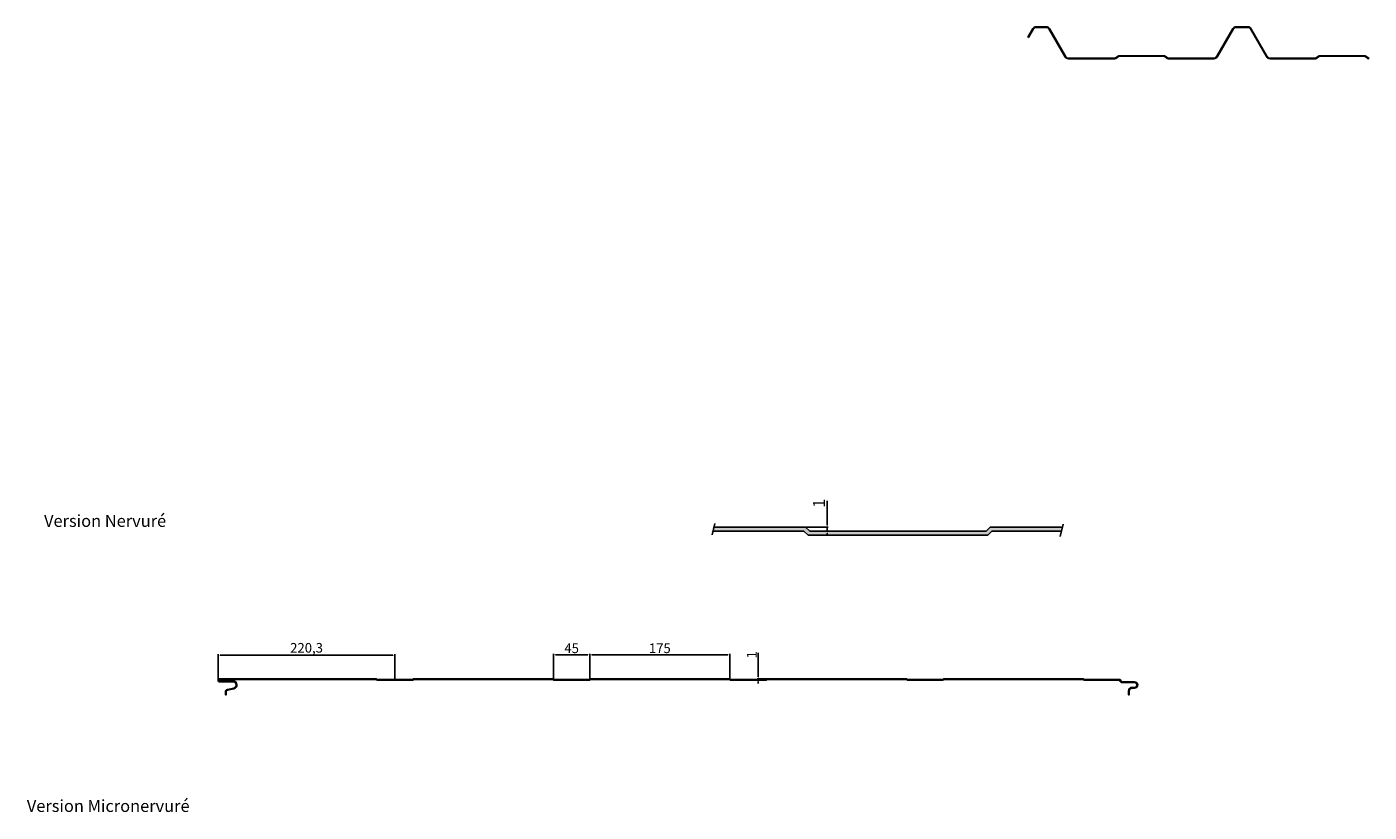
# Model space of a CAD drawing. Units: millimetres. Extents: x -5529 to 1800, y -685 to 2066.
# Drawn here: x -5529 to -3855, y 296 to 1275 of the extents above; entities that cross this region are included whole.
import ezdxf

# ---------------------------------------------------------------- set-up
doc = ezdxf.new("R2010")
doc.units = ezdxf.units.MM
doc.header["$PDSIZE"] = -1
doc.dimstyles.new('ISO-25', dxfattribs={"dimtxt": 2.5, "dimasz": 2.5, "dimexe": 1.25, "dimexo": 0.625, "dimtad": 1, "dimtxsty": 'Standard', "dimcen": 2.5, "dimadec": 0, "dimazin": 0, "dimtfac": 1, "dimtmove": 0, "dimatfit": 3, "dimfxl": 1, "dimarcsym": 0})

# ---------------------------------------------------------------- blocks, each defined once
blk = doc.blocks.new('*D34')
at = {"color": 0, "lineweight": -2, "transparency": 16777216}
for p, q in [((-5290.1, 460.4), (-5290.1, 492.6)), ((-5287.6, 491.3), (-5072.3, 491.3)), ((-5069.8, 461.7), (-5069.8, 492.6))]:
    blk.add_line(p, q, dxfattribs=at)
at = {"color": 0, "transparency": 16777216}
for points in [[(-5287.6, 491.8), (-5287.6, 490.9), (-5290.1, 491.3)], [(-5072.3, 491.8), (-5072.3, 490.9), (-5069.8, 491.3)]]:
    blk.add_solid(points, dxfattribs=at)
at = {"layer": 'Defpoints', "color": 0, "transparency": 16777216}
for p in [(-5069.8, 491.3), (-5290.1, 459.7), (-5069.8, 461)]:
    blk.add_point(p, dxfattribs=at)
at = {"color": 0, "transparency": 16777216, "insert": (-5179.9, 499), "char_height": 12, "attachment_point": 5}
blk.add_mtext('220,3', dxfattribs=at)
blk = doc.blocks.new('*D35')
at = {"color": 0, "lineweight": -2, "transparency": 16777216}
for p, q in [((-4872, 462.2), (-4872, 493)), ((-4869.5, 491.8), (-4829.5, 491.8)), ((-4827, 462.2), (-4827, 493))]:
    blk.add_line(p, q, dxfattribs=at)
at = {"color": 0, "transparency": 16777216}
for points in [[(-4869.5, 492.2), (-4869.5, 491.3), (-4872, 491.8)], [(-4829.5, 492.2), (-4829.5, 491.3), (-4827, 491.8)]]:
    blk.add_solid(points, dxfattribs=at)
at = {"layer": 'Defpoints', "color": 0, "transparency": 16777216}
for p in [(-4827, 491.8), (-4872, 461.5), (-4827, 461.5)]:
    blk.add_point(p, dxfattribs=at)
at = {"color": 0, "transparency": 16777216, "insert": (-4849.5, 498.4), "char_height": 12, "attachment_point": 5}
blk.add_mtext('45', dxfattribs=at)
blk = doc.blocks.new('*D42')
at = {"color": 0, "lineweight": -2, "transparency": 16777216}
for p, q in [((-4531.1, 653.4), (-4531.1, 683.8)), ((-4557.2, 650.9), (-4529.8, 650.9)), ((-4552.2, 645.9), (-4529.8, 645.9)), ((-4531.1, 645.9), (-4531.1, 650.9)), ((-4531.1, 643.4), (-4531.1, 640.9))]:
    blk.add_line(p, q, dxfattribs=at)
at = {"color": 0, "transparency": 16777216}
for points in [[(-4531.5, 653.4), (-4530.7, 653.4), (-4531.1, 650.9)], [(-4531.5, 643.4), (-4530.7, 643.4), (-4531.1, 645.9)]]:
    blk.add_solid(points, dxfattribs=at)
at = {"layer": 'Defpoints', "color": 0, "transparency": 16777216}
for p in [(-4557.8, 650.9), (-4552.8, 645.9), (-4531.1, 645.9)]:
    blk.add_point(p, dxfattribs=at)
at = {"color": 0, "transparency": 16777216, "insert": (-4539.2, 680.7), "char_height": 15, "attachment_point": 5, "rotation": 90}
blk.add_mtext('1', dxfattribs=at)
blk = doc.blocks.new('*D40')
at = {"color": 0, "lineweight": -2, "transparency": 16777216}
for p, q in [((-4827, 492.4), (-4827, 493)), ((-4824.5, 491.8), (-4654.7, 491.8)), ((-4652.2, 462.7), (-4652.2, 493))]:
    blk.add_line(p, q, dxfattribs=at)
at = {"color": 0, "transparency": 16777216}
for points in [[(-4824.5, 492.2), (-4824.5, 491.3), (-4827, 491.8)], [(-4654.7, 492.2), (-4654.7, 491.3), (-4652.2, 491.8)]]:
    blk.add_solid(points, dxfattribs=at)
at = {"layer": 'Defpoints', "color": 0, "transparency": 16777216}
for p in [(-4827, 491.8), (-4652.2, 491.8), (-4652.2, 462)]:
    blk.add_point(p, dxfattribs=at)
at = {"color": 0, "transparency": 16777216, "insert": (-4739.6, 498.4), "char_height": 12, "attachment_point": 5}
blk.add_mtext('175', dxfattribs=at)
blk = doc.blocks.new('*D98')
at = {"color": 0, "lineweight": -2, "transparency": 16777216}
for p, q in [((-4616.9, 464.5), (-4616.9, 494.4)), ((-4606.8, 462), (-4618.1, 462)), ((-4607.8, 461), (-4618.1, 461)), ((-4616.9, 461), (-4616.9, 462)), ((-4616.9, 458.5), (-4616.9, 456))]:
    blk.add_line(p, q, dxfattribs=at)
at = {"color": 0, "transparency": 16777216}
for points in [[(-4617.3, 464.5), (-4616.5, 464.5), (-4616.9, 462)], [(-4617.3, 458.5), (-4616.5, 458.5), (-4616.9, 461)]]:
    blk.add_solid(points, dxfattribs=at)
at = {"layer": 'Defpoints', "color": 0, "transparency": 16777216}
for p in [(-4616.9, 461), (-4607.2, 461), (-4606.2, 462)]:
    blk.add_point(p, dxfattribs=at)
at = {"color": 0, "transparency": 16777216, "insert": (-4623.5, 491.8), "char_height": 12, "attachment_point": 5, "rotation": 90}
blk.add_mtext('1', dxfattribs=at)

msp = doc.modelspace()

# ---------------------------------------------------------------- hatches: boundary and pattern name
h = msp.add_hatch(color=253)
h.dxf.hatch_style = 1
h.paths.add_polyline_path([(-4239.039, 645.853), (-4237.807, 650.853), (-4327.826, 650.853), (-4332.826, 645.853), (-4552.826, 645.853), (-4557.826, 650.853), (-4672.023, 650.853), (-4673.256, 645.853), (-4559.897, 645.853), (-4554.897, 640.853), (-4330.755, 640.853), (-4325.755, 645.853)])

# ---------------------------------------------------------------- linework, layer by layer
at = {"color": 7, "linetype": 'Continuous', "lineweight": 25}
for p, q in [((-4274.686, 1272.362), (-4280.888, 1261.619)), ((-4274.036, 1271.987), (-4280.239, 1261.244)), ((-4274.036, 1271.987), (-4274.686, 1272.362)), ((-4270.789, 1274.612), (-4270.789, 1273.862)), ((-4257.984, 1274.612), (-4270.789, 1274.612)), ((-4257.984, 1273.862), (-4270.789, 1273.862)), ((-4257.984, 1273.862), (-4257.984, 1274.612)), ((-4254.736, 1271.987), (-4254.087, 1272.362)), ((-4234.815, 1237.483), (-4254.736, 1271.987)), ((-4234.166, 1237.858), (-4254.087, 1272.362)), ((-4025.385, 1272.364), (-4045.308, 1237.857)), ((-4024.736, 1271.989), (-4044.658, 1237.482)), ((-4024.736, 1271.989), (-4025.385, 1272.364)), ((-4021.488, 1274.614), (-4021.488, 1273.864)), ((-4021.488, 1274.614), (-4006.683, 1274.614)), ((-4006.683, 1273.864), (-4021.488, 1273.864)), ((-4006.683, 1273.864), (-4006.683, 1274.614)), ((-4003.436, 1271.989), (-4002.786, 1272.364)), ((-3983.515, 1237.484), (-4003.436, 1271.989)), ((-3982.865, 1237.859), (-4002.786, 1272.364)), ((-4280.888, 1261.619), (-4280.239, 1261.244)), ((-4168.456, 1238.131), (-4171.542, 1235.97)), ((-4168.026, 1237.516), (-4168.456, 1238.131)), ((-4166.948, 1238.606), (-4166.948, 1237.856)), ((-4111.23, 1238.606), (-4166.948, 1238.606)), ((-4111.23, 1237.856), (-4111.23, 1238.606)), ((-4110.152, 1237.516), (-4109.722, 1238.131)), ((-4106.634, 1235.968), (-4109.722, 1238.131)), ((-3918.456, 1238.132), (-3921.542, 1235.971)), ((-3918.026, 1237.518), (-3918.456, 1238.132)), ((-3916.947, 1238.608), (-3916.947, 1237.858)), ((-3861.23, 1238.608), (-3916.947, 1238.608)), ((-3861.23, 1237.858), (-3861.23, 1238.608)), ((-3860.152, 1237.518), (-3859.721, 1238.132)), ((-3856.634, 1235.97), (-3859.721, 1238.132)), ((-4234.166, 1237.858), (-4234.815, 1237.483)), ((-4230.269, 1234.858), (-4230.269, 1235.608)), ((-4172.689, 1235.608), (-4230.269, 1235.608)), ((-4172.689, 1234.858), (-4230.269, 1234.858)), ((-4172.689, 1235.608), (-4172.689, 1234.858)), ((-4171.542, 1235.97), (-4171.112, 1235.355)), ((-4168.026, 1237.516), (-4171.112, 1235.355)), ((-4111.23, 1237.856), (-4166.948, 1237.856)), ((-4107.064, 1235.354), (-4110.152, 1237.516)), ((-4106.634, 1235.968), (-4107.064, 1235.354)), ((-4105.487, 1234.857), (-4105.487, 1235.607)), ((-4049.205, 1235.607), (-4105.487, 1235.607)), ((-4049.205, 1234.857), (-4105.487, 1234.857)), ((-4049.205, 1235.607), (-4049.205, 1234.857)), ((-4045.308, 1237.857), (-4044.658, 1237.482)), ((-3982.865, 1237.859), (-3983.515, 1237.484)), ((-3978.968, 1234.859), (-3978.968, 1235.609)), ((-3922.689, 1235.609), (-3978.968, 1235.609)), ((-3922.689, 1234.859), (-3978.968, 1234.859)), ((-3922.689, 1235.609), (-3922.689, 1234.859)), ((-3921.542, 1235.971), (-3921.111, 1235.357)), ((-3918.026, 1237.518), (-3921.111, 1235.357)), ((-3861.23, 1237.858), (-3916.947, 1237.858)), ((-3857.064, 1235.355), (-3860.152, 1237.518)), ((-3856.634, 1235.97), (-3857.064, 1235.355))]:
    msp.add_line(p, q, dxfattribs=at)
for p, q in [((-4670.896, 655.428), (-4674.35, 641.417)), ((-4236.88, 654.613), (-4240.7, 639.12)), ((-4559.897, 645.853), (-4673.256, 645.853)), ((-4672.023, 650.853), (-4557.826, 650.853)), ((-4554.897, 640.853), (-4559.897, 645.853)), ((-4557.826, 650.853), (-4552.826, 645.853)), ((-4330.755, 640.853), (-4554.897, 640.853)), ((-4552.826, 645.853), (-4332.826, 645.853)), ((-4332.826, 645.853), (-4327.826, 650.853)), ((-4325.755, 645.853), (-4330.755, 640.853)), ((-4327.826, 650.853), (-4237.807, 650.853)), ((-4239.039, 645.853), (-4325.755, 645.853))]:
    msp.add_line(p, q)
msp.add_lwpolyline([(-4872.493, 462.027), (-4871.493, 461.027), (-4827.493, 461.027), (-4826.493, 462.027), (-4652.193, 462.027), (-4651.193, 461.027), (-4607.193, 461.027), (-4606.193, 462.027), (-4431.893, 462.027), (-4430.893, 461.027), (-4386.893, 461.027), (-4385.893, 462.027), (-4211.593, 462.027), (-4210.593, 461.027), (-4166.393, 461.027, -0.41421356), (-4165.093, 459.727, 0.41421356), (-4163.593, 458.227), (-4147.993, 458.227, -1), (-4147.993, 450.227), (-4151.293, 450.227, 0.41421356), (-4154.493, 447.027), (-4154.493, 442.027), (-4155.493, 442.027), (-4155.493, 447.027, -0.41421356), (-4151.293, 451.227), (-4147.993, 451.227, 1), (-4147.993, 457.227), (-4163.593, 457.227, -0.41421356), (-4166.093, 459.727, 0.41421356), (-4166.393, 460.027), (-4211.007, 460.027), (-4212.007, 461.027), (-4385.479, 461.027), (-4386.479, 460.027), (-4431.307, 460.027), (-4432.307, 461.027), (-4605.779, 461.027), (-4606.779, 460.027), (-4651.607, 460.027), (-4652.607, 461.027), (-4826.079, 461.027), (-4827.079, 460.027), (-4871.907, 460.027), (-4872.907, 461.027), (-5046.379, 461.027), (-5047.379, 460.027), (-5092.207, 460.027), (-5093.207, 461.027), (-5288.593, 461.027, 0.41421356), (-5289.093, 460.527), (-5289.093, 459.727, 0.41421356), (-5288.593, 459.227), (-5271.593, 459.227, -0.89618028), (-5270.508, 449.346), (-5278.38, 447.596, 0.35149007), (-5280.093, 445.46), (-5280.093, 442.027), (-5281.093, 442.027), (-5281.093, 445.46, -0.35149007), (-5278.597, 448.572), (-5270.725, 450.322, 0.89618028), (-5271.593, 458.227), (-5288.593, 458.227, -0.41421356), (-5290.093, 459.727), (-5290.093, 460.527, -0.41421356), (-5288.593, 462.027), (-5092.793, 462.027), (-5091.793, 461.027), (-5047.793, 461.027), (-5046.793, 462.027)], format="xyb", close=True)
for centre, radius, start, end in [((-4270.789, 1270.112), 4.5, 90, 150), ((-4270.789, 1270.112), 3.75, 90, 150), ((-4257.984, 1270.112), 4.5, 30, 90), ((-4257.984, 1270.112), 3.75, 30, 90), ((-4021.488, 1270.114), 4.5, 90, 150), ((-4021.488, 1270.114), 3.75, 90, 150), ((-4006.683, 1270.114), 4.5, 30, 90), ((-4006.683, 1270.114), 3.75, 30, 90), ((-4166.948, 1235.976), 2.63, 90, 125), ((-4111.23, 1235.976), 2.63, 55, 90), ((-3916.947, 1235.978), 2.63, 90, 125), ((-3861.23, 1235.978), 2.63, 55, 90), ((-4230.269, 1240.108), 5.25, 210, 270), ((-4230.269, 1240.108), 4.5, 210, 270), ((-4172.689, 1237.608), 2, 270, 305), ((-4172.689, 1237.608), 2.75, 270, 305), ((-4166.948, 1235.976), 1.88, 90, 125), ((-4111.23, 1235.976), 1.88, 55, 90), ((-4105.487, 1237.607), 2.75, 235, 270), ((-4105.487, 1237.607), 2, 235, 270), ((-4049.205, 1240.107), 4.5, 270, 330), ((-4049.205, 1240.107), 5.25, 270, 330), ((-3978.968, 1240.109), 5.25, 210, 270), ((-3978.968, 1240.109), 4.5, 210, 270), ((-3922.689, 1237.609), 2, 270, 305), ((-3922.689, 1237.609), 2.75, 270, 305), ((-3916.947, 1235.978), 1.88, 90, 125), ((-3861.23, 1235.978), 1.88, 55, 90), ((-3855.487, 1237.608), 2.75, 235, 270), ((-3855.487, 1237.608), 2, 235, 270)]:
    msp.add_arc(centre, radius, start, end, dxfattribs=at)

# ---------------------------------------------------------------- texts
at = {"char_height": 15, "attachment_point": 1}
for s, insert, width in [('Version Nervuré', (-5507.077, 666.273), 185.83112), ('Version Micronervuré', (-5528.559, 310.948), 234.68177)]:
    msp.add_mtext(s, dxfattribs=dict(at, insert=insert, width=width))

# ---------------------------------------------------------------- dimensions: what is measured, and where the dimension line sits
at = {"color": 1}
dim = msp.add_linear_dim(base=(-4531.072, 645.853), p1=(-4557.826, 650.853), p2=(-4552.826, 645.853), angle=90, text='1', dimstyle='ISO-25', override={"dimtxt": 15}, dxfattribs=at)
dim.commit()
dim.dimension.update_dxf_attribs({"geometry": '*D42', "text_midpoint": (-4531.072, 680.671), "dimtype": 160})
for base, p1, p2, picture, middle in [((-5069.793, 491.347), (-5290.093, 459.727), (-5069.793, 461.027), '*D34', (-5179.943, 491.347)), ((-4826.993, 491.764), (-4871.993, 461.527), (-4826.993, 461.527), '*D35', (-4849.493, 491.764))]:
    dim = msp.add_linear_dim(base=base, p1=p1, p2=p2, dimstyle='ISO-25', override={"dimtxt": 12}, dxfattribs=at)
    dim.commit()
    dim.dimension.update_dxf_attribs({"geometry": picture, "text_midpoint": middle, "dimtype": 160})
dim = msp.add_linear_dim(base=(-4652.193, 491.764), p1=(-4826.993, 491.764), p2=(-4652.193, 462.027), text='175', dimstyle='ISO-25', override={"dimtxt": 12}, dxfattribs=at)
dim.commit()
dim.dimension.update_dxf_attribs({"geometry": '*D40', "text_midpoint": (-4739.593, 491.764), "dimtype": 160})
dim = msp.add_linear_dim(base=(-4616.896, 461.027), p1=(-4606.193, 462.027), p2=(-4607.193, 461.027), angle=90, dimstyle='ISO-25', override={"dimtxt": 12}, dxfattribs=at)
dim.commit()
dim.dimension.update_dxf_attribs({"geometry": '*D98', "text_midpoint": (-4616.896, 491.764), "dimtype": 160})

doc.saveas('drawing.dxf')
